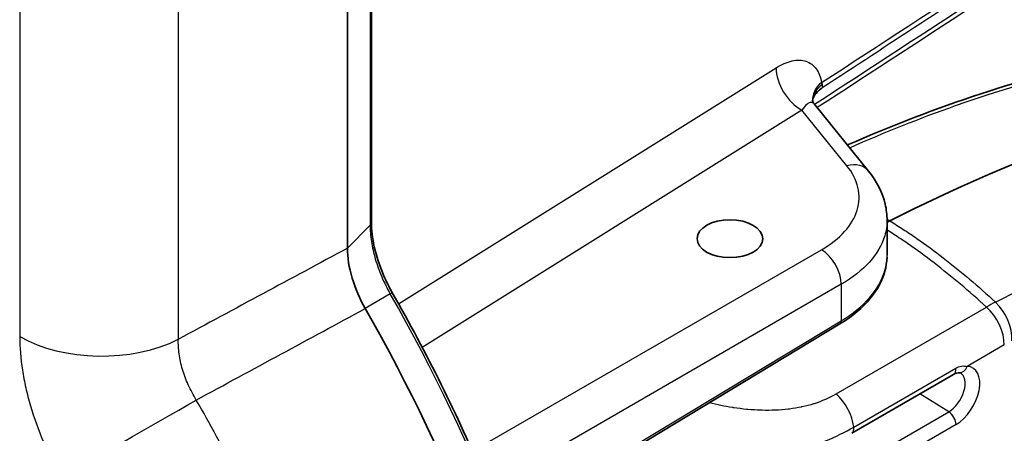
# Model space of a CAD drawing. Units: millimetres. Extents: x 43 to 5136, y 24 to 2834.
# Drawn here: x 455 to 491, y 339 to 354 of the extents above; entities that cross this region are included whole.
import ezdxf

# ---------------------------------------------------------------- set-up
doc = ezdxf.new("R2010")
doc.units = ezdxf.units.MM
doc.header["$LTSCALE"] = 3
doc.layers.add('Visible (ISO)', color=7, linetype='Continuous', lineweight=35)
doc.layers.add('Visible Narrow (ISO)', color=7, linetype='Continuous', lineweight=25)

msp = doc.modelspace()

# ---------------------------------------------------------------- linework, layer by layer
at = {"layer": 'Visible (ISO)'}
for p, q in [((468.182, 360.556), (468.182, 346.278)), ((467.317, 359.615), (467.317, 345.337)), ((484.2, 350.561), (486.171, 348.126)), ((486.838, 346.345), (486.838, 346.344)), ((486.838, 345.088), (486.838, 346.344)), ((489.115, 344.797), (489.115, 344.797)), ((473.972, 335.87), (485.132, 342.596)), ((485.559, 338.642), (489.246, 340.772))]:
    msp.add_line(p, q, dxfattribs=at)
for centre, major_axis, ratio, start_param, end_param in [((485.2, 350.085), (-0.749, 1.025), 0.930439, 6.282241, 6.282256), ((485.409, 350.57), (-1.26, 0.158), 0.716718, 0.000016, 0.000099), ((486.603, 339.666), (3.963, 6.872), 0.577432, 0.724557, 0.742752), ((486.603, 339.666), (3.963, 6.872), 0.577425, 0.742989, 0.743012), ((448.563, 332.372), (19.216, -33.283), 0.57735, 1.063314, 1.561425), ((489.055, 341.102), (0.191, -0.33), 0.577485, 0, 0.000041)]:
    msp.add_ellipse(centre, major_axis=major_axis, ratio=ratio, start_param=start_param, end_param=end_param, dxfattribs=at)
msp.add_ellipse((481.154, 345.679), major_axis=(-1.191, 0.004), ratio=0.574826, dxfattribs=at)
for points, knots in [([(485.407, 349.07), (488.612, 350.483), (491.846, 351.536), (499.195, 353.13), (503.337, 353.409), (507.111, 353.067)], [0.759541, 0.759541, 0.759541, 0.759541, 3.444729, 3.444729, 6.970467, 6.970467, 6.970467, 6.970467]), ([(486.94, 346.328), (491.565, 348.676), (496.138, 350.307), (504.074, 351.868), (507.46, 352.069), (510.662, 351.778)], [-7.074681, -7.074681, -7.074681, -7.074681, -3.139568, -3.139568, 0, 0, 0, 0]), ([(484.452, 351.111), (484.357, 351.041), (484.278, 350.955), (484.205, 350.846), (484.189, 350.815), (484.166, 350.767), (484.159, 350.749), (484.151, 350.727), (484.149, 350.719), (484.147, 350.715)], [0, 0, 0, 0, 0.0866377, 0.0866377, 0.122075, 0.122075, 0.1508409, 0.1508409, 0.1700752, 0.1700752, 0.1700752, 0.1700752]), ([(484.146, 350.652), (484.146, 350.652), (484.146, 350.65), (484.151, 350.638), (484.162, 350.614), (484.187, 350.578), (484.193, 350.57), (484.2, 350.561)], [0.03640248, 0.03640248, 0.03640248, 0.03640248, 0.05692492, 0.05692492, 0.11730712, 0.11730712, 0.13539017, 0.13539017, 0.13539017, 0.13539017]), ([(486.171, 348.126), (486.459, 347.77), (486.671, 347.361), (486.815, 346.738), (486.838, 346.541), (486.838, 346.345)], [0, 0, 0, 0, 0.3485859, 0.3485859, 0.5040443, 0.5040443, 0.5040443, 0.5040443]), ([(468.182, 346.277), (468.181, 346.002), (468.217, 345.697), (468.359, 345.051), (468.473, 344.702), (468.712, 344.146), (468.819, 343.932), (468.937, 343.726)], [0, 0, 0, 0, 0.210923, 0.210923, 0.4364403, 0.4364403, 0.5791656, 0.5791656, 0.5791656, 0.5791656]), ([(467.317, 345.337), (467.313, 344.999), (467.372, 344.634), (467.593, 343.884), (467.751, 343.507), (467.958, 343.154)], [-0.4926024, -0.4926024, -0.4926024, -0.4926024, -0.2457829, -0.2457829, 0, 0, 0, 0]), ([(486.836, 345.008), (486.824, 344.669), (486.728, 344.329), (486.377, 343.664), (486.102, 343.334), (485.571, 342.883), (485.36, 342.733), (485.132, 342.596)], [0.0251267, 0.0251267, 0.0251267, 0.0251267, 0.3442401, 0.3442401, 0.6941338, 0.6941338, 0.8857213, 0.8857213, 0.8857213, 0.8857213]), ([(475.574, 326.721), (475.33, 327.85), (475.043, 328.989), (474.388, 331.278), (474.019, 332.426), (473.202, 334.722), (472.754, 335.869), (471.785, 338.149), (471.263, 339.282), (470.151, 341.525), (469.56, 342.634), (468.937, 343.726)], [0.2779153, 0.2779153, 0.2779153, 0.2779153, 0.3775384, 0.3775384, 0.4771614, 0.4771614, 0.5767844, 0.5767844, 0.6764074, 0.6764074, 0.7760304, 0.7760304, 0.7760304, 0.7760304]), ([(489.452, 340.834), (489.43, 340.835), (489.397, 340.832), (489.325, 340.811), (489.287, 340.796), (489.246, 340.772)], [0, 0, 0, 0, 0.04836987, 0.04836987, 0.091495, 0.091495, 0.091495, 0.091495]), ([(489.48, 340.829), (489.479, 340.829), (489.478, 340.829), (489.476, 340.83), (489.475, 340.831), (489.472, 340.831), (489.471, 340.832), (489.467, 340.833), (489.464, 340.833), (489.459, 340.834), (489.455, 340.834), (489.452, 340.834)], [2.3809975, 2.3809975, 2.3809975, 2.3809975, 2.4364866, 2.4364866, 2.4919757, 2.4919757, 2.5474648, 2.5474648, 2.6029539, 2.6029539, 2.658443, 2.658443, 2.658443, 2.658443])]:
    msp.add_open_spline(points, degree=3, knots=knots, dxfattribs=at)
for points in [[(484.149, 350.728), (484.145, 350.698), (484.145, 350.668), (484.148, 350.647)], [(468.182, 346.278), (468.182, 346.278), (468.182, 346.278), (468.182, 346.277)], [(468.937, 343.726), (468.937, 343.726), (468.937, 343.726), (468.937, 343.726)]]:
    msp.add_open_spline(points, degree=3, dxfattribs=at)
at = {"layer": 'Visible Narrow (ISO)'}
for p, q in [((468.133, 360.448), (468.133, 346.169)), ((455.454, 356.59), (455.454, 342.144)), ((461.195, 342.042), (461.195, 356.488)), ((469.162, 343.329), (482.824, 351.865)), ((483.756, 350.33), (470.02, 341.748)), ((485.385, 348.318), (483.756, 350.33)), ((468.133, 346.169), (467.317, 345.337)), ((471.842, 337.991), (484.463, 345.278)), ((489.222, 344.712), (489.222, 344.712)), ((485.181, 344.033), (472.415, 336.663)), ((485.181, 344.033), (485.181, 342.71)), ((468.864, 343.682), (467.958, 343.154)), ((484.998, 340.068), (490.433, 343.207)), ((474.021, 335.984), (485.181, 342.71)), ((491.08, 341.838), (489.732, 341.059)), ((485.634, 338.867), (489.322, 340.997)), ((489.409, 341.039), (489.409, 341.039)), ((489.073, 339.418), (488.023, 340.066)), ((485.385, 337.288), (489.073, 339.418)), ((489.333, 338.957), (485.645, 336.827))]:
    msp.add_line(p, q, dxfattribs=at)
for centre, major_axis, ratio, start_param, end_param in [((483.76, 351.369), (-0.673, 1.077), 0.604495, 0.764889, 2.335495), ((485.404, 350.832), (-1.255, -0.197), 0.671437, 5.443609, 6.26805), ((485.409, 350.57), (-1.26, 0.158), 0.716718, 5.618471, 6.2832), ((485.2, 350.084), (-0.748, 1.026), 0.930439, 6.239229, 6.283185), ((485.381, 347.487), (0.79, 0.639), 0.740858, 0, 1.027146), ((1606.53, 927.136), (1515.765, 792.223), 0.01063, 2.415672, 2.421816), ((484.46, 344.446), (0.508, -0.88), 0.582378, 0.785408, 2.356185), ((449.692, 333.024), (18.995, -32.899), 0.57735, 1.063312, 1.561435), ((490.272, 337.03), (4.011, 6.552), 0.560405, 0.739716, 0.799799), ((490.182, 342.357), (0.635, -1.1), 0.577485, 0.785282, 2.072868), ((490.456, 342.505), (0.575, -1.132), 0.611369, 0.81746, 2.105071), ((485.001, 342.813), (0.131, -0.218), 0.5697, 0, 0.774594), ((458.417, 343.855), (4.191, 0), 0.57735, 3.926991, 5.436701), ((489.055, 341.102), (0.191, -0.33), 0.577485, 0.000041, 0.942032), ((489.333, 339.95), (0.608, 1.053), 0.577216, 3.926874, 6.585317), ((489.462, 341.215), (-0.011, -0.381), 0.779604, 0, 1.172357), ((489.073, 340.1), (0.417, 0.723), 0.577216, 3.926874, 6.307872), ((484.747, 339.217), (0.635, -1.1), 0.577485, 0.942032, 2.072868), ((459.924, 338.759), (3.635, 2.086), 0.00361, 3.757077, 5.266787), ((442.794, 329.041), (-18.966, 32.851), 0.57735, 4.628427, 4.707967), ((489.063, 339.112), (0.191, -0.33), 0.577485, 0.785282, 2.321171), ((485.368, 338.972), (0.191, -0.33), 0.577485, 6.283173, 7.225217)]:
    msp.add_ellipse(centre, major_axis=major_axis, ratio=ratio, start_param=start_param, end_param=end_param, dxfattribs=at)
for points in [[(484.467, 351.327), (492.895, 356.813), (501.322, 362.299), (509.749, 367.785)], [(484.215, 350.543), (492.285, 355.796), (500.355, 361.05), (508.424, 366.303)], [(508.357, 366.069), (500.343, 360.853), (492.329, 355.636), (484.315, 350.42)], [(484.467, 351.327), (484.48, 351.304), (484.487, 351.278), (484.487, 351.252)], [(484.495, 351.14), (484.449, 351.107), (484.404, 351.071), (484.359, 351.033)], [(486.94, 346.328), (486.906, 346.346), (486.871, 346.364), (486.837, 346.382)], [(468.182, 346.277), (468.182, 346.24), (468.165, 346.202), (468.133, 346.169)], [(461.844, 339.846), (463.882, 340.949), (465.92, 342.052), (467.958, 343.154)]]:
    msp.add_open_spline(points, degree=3, dxfattribs=at)
for points, knots in [([(509.638, 367.507), (509.352, 367.321), (509.066, 367.135), (507.636, 366.204), (506.492, 365.459), (505.348, 364.714), (500.772, 361.735), (496.196, 358.757), (491.62, 355.778), (489.245, 354.232), (486.87, 352.686), (484.495, 351.14)], [0, 0, 0, 0, 0.00254, 0.00254, 0.0127, 0.0127, 0.0127, 0.05334, 0.05334, 0.05334, 0.07443113, 0.07443113, 0.07443113, 0.07443113]), ([(485.488, 348.97), (486.756, 349.534), (488.032, 350.041), (491.408, 351.23), (493.514, 351.816), (497.657, 352.679), (499.705, 352.957), (503.647, 353.211), (505.545, 353.192), (507.337, 353.03)], [0.0973665, 0.0973665, 0.0973665, 0.0973665, 0.25, 0.25, 0.5, 0.5, 0.75, 0.75, 1, 1, 1, 1]), ([(482.824, 351.865), (483.009, 351.981), (483.208, 352.069), (483.4, 352.11), (483.58, 352.149), (483.754, 352.145), (483.904, 352.096), (484.055, 352.047), (484.181, 351.952), (484.275, 351.824), (484.375, 351.688), (484.438, 351.514), (484.467, 351.327)], [1.571294, 1.571294, 1.571294, 1.571294, 1.933923, 1.933923, 1.933923, 2.275469, 2.275469, 2.275469, 2.617012, 2.617012, 2.617012, 2.979638, 2.979638, 2.979638, 2.979638]), ([(484.487, 351.252), (484.487, 351.213), (484.487, 351.185), (484.489, 351.168), (484.489, 351.167), (484.489, 351.166), (484.489, 351.165), (484.49, 351.147), (484.493, 351.14), (484.495, 351.14)], [0, 0, 0, 0, 0.0003655511, 0.0003655511, 0.0003655511, 0.0003861665, 0.0003861665, 0.0003861665, 0.000772333, 0.000772333, 0.000772333, 0.000772333]), ([(484.2, 350.561), (484.172, 350.596), (484.135, 350.613), (484.092, 350.611), (484.046, 350.608), (483.992, 350.581), (483.935, 350.534), (483.876, 350.484), (483.814, 350.412), (483.756, 350.33)], [3.694884, 3.694884, 3.694884, 3.694884, 4.007705, 4.007705, 4.007705, 4.349257, 4.349257, 4.349257, 4.711892, 4.711892, 4.711892, 4.711892]), ([(490.759, 343.384), (492.584, 344.311), (494.62, 345.284), (496.777, 346.178), (496.779, 346.178), (496.782, 346.18), (496.783, 346.18), (497.504, 346.479), (498.351, 346.815), (499.316, 347.165), (500.278, 347.514), (501.358, 347.876), (502.551, 348.215), (502.556, 348.217), (502.56, 348.218), (502.565, 348.219), (503.886, 348.595), (505.004, 348.842), (505.931, 349.016), (506.394, 349.103), (506.809, 349.171), (507.178, 349.225), (507.362, 349.253), (507.535, 349.276), (507.695, 349.297), (507.776, 349.308), (507.853, 349.318), (507.928, 349.327), (507.965, 349.331), (508.002, 349.336), (508.038, 349.34), (508.056, 349.342), (508.074, 349.344), (508.091, 349.346), (508.1, 349.347), (508.109, 349.348), (508.117, 349.349), (508.126, 349.35), (508.134, 349.351), (508.142, 349.352), (508.146, 349.353), (508.156, 349.354), (508.163, 349.355), (509.186, 349.471), (510.147, 349.527), (511.045, 349.536), (511.948, 349.545), (512.787, 349.507), (513.564, 349.437)], [0, 0, 0, 0, 0.249756, 0.249756, 0.249756, 0.25, 0.25, 0.25, 0.375, 0.375, 0.375, 0.499512, 0.499512, 0.499512, 0.5, 0.5, 0.5, 0.625, 0.625, 0.625, 0.6875, 0.6875, 0.6875, 0.71875, 0.71875, 0.71875, 0.734375, 0.734375, 0.734375, 0.742188, 0.742188, 0.742188, 0.746094, 0.746094, 0.746094, 0.748047, 0.748047, 0.748047, 0.749878, 0.749878, 0.749878, 0.750805, 0.750805, 0.750805, 0.875, 0.875, 0.875, 1, 1, 1, 1]), ([(484.463, 345.278), (484.799, 345.471), (485.082, 345.695), (485.52, 346.181), (485.673, 346.443), (485.837, 346.983), (485.847, 347.26), (485.721, 347.803), (485.586, 348.07), (485.385, 348.318)], [1.57516, 1.57516, 1.57516, 1.57516, 1.879501, 1.879501, 2.183843, 2.183843, 2.488185, 2.488185, 2.792527, 2.792527, 2.792527, 2.792527]), ([(486.838, 346.344), (486.838, 346.156), (486.809, 345.967), (486.753, 345.781), (486.654, 345.452), (486.467, 345.133), (486.201, 344.837), (485.935, 344.541), (485.59, 344.269), (485.181, 344.033)], [3.9269912, 3.9269912, 3.9269912, 3.9269912, 4.0993421, 4.0993421, 4.0993421, 4.4036839, 4.4036839, 4.4036839, 4.7080257, 4.7080257, 4.7080257, 4.7080257]), ([(486.94, 346.328), (487.102, 346.228), (487.265, 346.124), (487.588, 345.911), (487.75, 345.802), (488.233, 345.467), (488.554, 345.232), (489.193, 344.74), (489.51, 344.482), (490.139, 343.948), (490.451, 343.671), (490.759, 343.384)], [-0.00000006, -0.00000006, -0.00000006, -0.00000006, 0.00137852, 0.00137852, 0.0027571, 0.0027571, 0.00551427, 0.00551427, 0.00827143, 0.00827143, 0.01102859, 0.01102859, 0.01102859, 0.01102859]), ([(468.133, 346.169), (468.132, 345.979), (468.148, 345.778), (468.18, 345.573), (468.212, 345.366), (468.26, 345.157), (468.322, 344.945), (468.384, 344.733), (468.462, 344.517), (468.553, 344.305), (468.643, 344.094), (468.747, 343.885), (468.864, 343.682)], [-0.00000006, -0.00000006, -0.00000006, -0.00000006, 0.001401233, 0.001401233, 0.001401233, 0.002809772, 0.002809772, 0.002809772, 0.004218197, 0.004218197, 0.004218197, 0.005624282, 0.005624282, 0.005624282, 0.005624282]), ([(490.433, 343.207), (490.123, 343.493), (489.809, 343.769), (489.177, 344.302), (488.858, 344.558), (488.218, 345.049), (487.896, 345.284), (487.411, 345.619), (487.25, 345.728), (487.004, 345.888), (486.921, 345.942), (486.838, 345.995)], [0.00191611, 0.00191611, 0.00191611, 0.00191611, 0.00467309, 0.00467309, 0.00743006, 0.00743006, 0.01018704, 0.01018704, 0.01156553, 0.01156553, 0.01227275, 0.01227275, 0.01227275, 0.01227275]), ([(485.181, 342.71), (485.59, 342.956), (485.935, 343.237), (486.201, 343.542), (486.467, 343.847), (486.654, 344.175), (486.753, 344.512), (486.809, 344.702), (486.838, 344.895), (486.838, 345.088)], [4.7167523, 4.7167523, 4.7167523, 4.7167523, 5.0210941, 5.0210941, 5.0210941, 5.3254359, 5.3254359, 5.3254359, 5.4977868, 5.4977868, 5.4977868, 5.4977868]), ([(468.937, 343.726), (468.937, 343.726), (468.937, 343.726), (468.937, 343.726), (468.935, 343.724), (468.909, 343.708), (468.864, 343.682)], [0.4733614, 0.4733614, 0.4733614, 0.4733614, 0.5, 0.5, 0.5, 0.9999999, 0.9999999, 0.9999999, 0.9999999]), ([(455.454, 342.144), (455.454, 341.752), (455.487, 341.347), (455.551, 340.93), (455.552, 340.929), (455.552, 340.927), (455.552, 340.926), (455.585, 340.718), (455.625, 340.507), (455.673, 340.292), (455.722, 340.076), (455.779, 339.856), (455.844, 339.638), (455.972, 339.202), (456.13, 338.766), (456.318, 338.33), (456.412, 338.113), (456.513, 337.896), (456.62, 337.682), (456.727, 337.468), (456.841, 337.257), (456.96, 337.048)], [0, 0, 0, 0, 0.00284168, 0.00284168, 0.00284168, 0.00285258, 0.00285258, 0.00285258, 0.00426958, 0.00426958, 0.00426958, 0.00570119, 0.00570119, 0.00570119, 0.00855773, 0.00855773, 0.00855773, 0.00998402, 0.00998402, 0.00998402, 0.01141031, 0.01141031, 0.01141031, 0.01141031]), ([(461.844, 339.846), (461.735, 340.023), (461.639, 340.206), (461.472, 340.579), (461.403, 340.766), (461.319, 341.047), (461.295, 341.142), (461.254, 341.328), (461.238, 341.42), (461.2, 341.693), (461.189, 341.87), (461.195, 342.042)], [0, 0, 0, 0, 0.001241661, 0.001241661, 0.002483323, 0.002483323, 0.003104154, 0.003104154, 0.003724984, 0.003724984, 0.004966646, 0.004966646, 0.004966646, 0.004966646]), ([(489.322, 340.997), (489.392, 341.038), (489.463, 341.062), (489.531, 341.072), (489.533, 341.072), (489.535, 341.072), (489.537, 341.072), (489.607, 341.082), (489.674, 341.076), (489.732, 341.059)], [0, 0, 0, 0, 0.00058825, 0.00058825, 0.00058825, 0.00060363, 0.00060363, 0.00060363, 0.00120726, 0.00120726, 0.00120726, 0.00120726]), ([(480.411, 339.751), (480.687, 339.683), (480.964, 339.627), (481.243, 339.584), (481.258, 339.582), (481.274, 339.58), (481.29, 339.577), (481.445, 339.554), (481.6, 339.535), (481.755, 339.52), (481.772, 339.518), (481.789, 339.517), (481.806, 339.515), (481.961, 339.502), (482.116, 339.492), (482.27, 339.487), (482.286, 339.487), (482.303, 339.486), (482.319, 339.486), (482.642, 339.478), (482.957, 339.491), (483.264, 339.527), (483.277, 339.528), (483.289, 339.53), (483.302, 339.531), (483.45, 339.55), (483.597, 339.574), (483.74, 339.604), (483.75, 339.606), (483.76, 339.608), (483.77, 339.61), (483.915, 339.641), (484.055, 339.677), (484.191, 339.719), (484.197, 339.721), (484.204, 339.723), (484.21, 339.725), (484.493, 339.815), (484.756, 339.928), (484.998, 340.068)], [0.00662942, 0.00662942, 0.00662942, 0.00662942, 0.00833221, 0.00833221, 0.00833221, 0.00842866, 0.00842866, 0.00842866, 0.00937374, 0.00937374, 0.00937374, 0.00947525, 0.00947525, 0.00947525, 0.01041528, 0.01041528, 0.01041528, 0.01051594, 0.01051594, 0.01051594, 0.01249834, 0.01249834, 0.01249834, 0.01258122, 0.01258122, 0.01258122, 0.01353988, 0.01353988, 0.01353988, 0.01360595, 0.01360595, 0.01360595, 0.01458141, 0.01458141, 0.01458141, 0.01462767, 0.01462767, 0.01462767, 0.01666448, 0.01666448, 0.01666448, 0.01666448]), ([(483.445, 337.97), (483.858, 338.083), (484.246, 338.216), (484.977, 338.517), (485.321, 338.686), (485.634, 338.867)], [0, 0, 0, 0, 0.002627551, 0.002627551, 0.005255101, 0.005255101, 0.005255101, 0.005255101])]:
    msp.add_open_spline(points, degree=3, knots=knots, dxfattribs=at)

doc.saveas('drawing.dxf')
